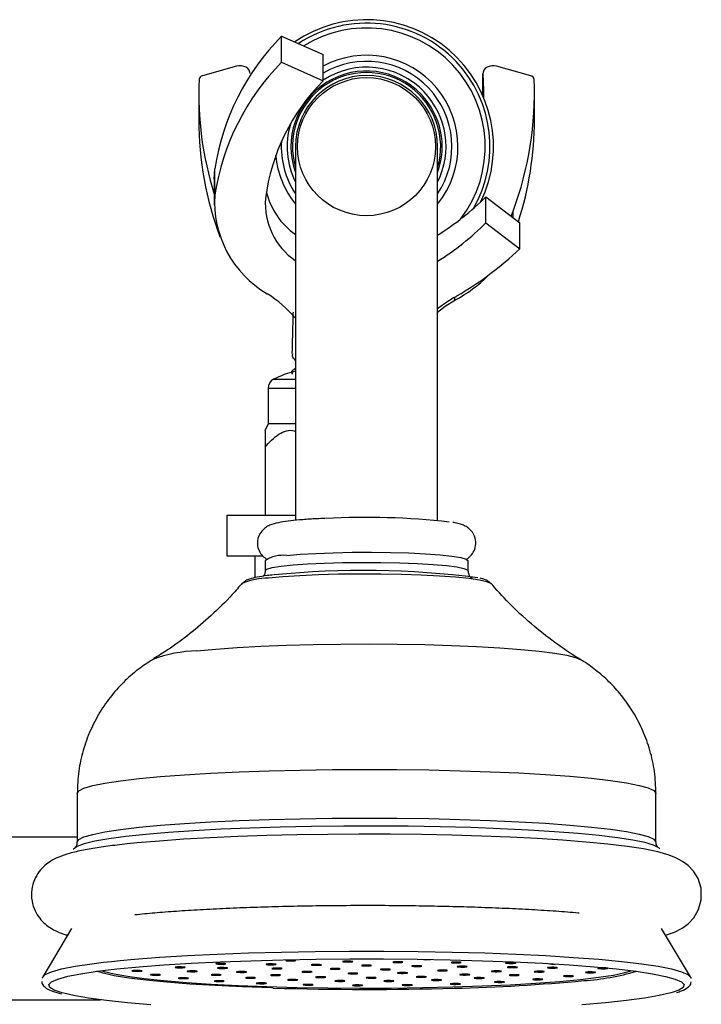
# Model space of a CAD drawing. Units: millimetres. Extents: x 3 to 4496, y 5 to 4495.
# Drawn here: x 3336 to 3403, y 2070 to 2167 of the extents above; entities that cross this region are included whole.
import ezdxf

# ---------------------------------------------------------------- set-up
doc = ezdxf.new("R2010")
doc.units = ezdxf.units.MM

msp = doc.modelspace()

# ---------------------------------------------------------------- linework, layer by layer
at = {"color": 7, "linetype": 'Continuous', "lineweight": 25}
for p, q in [((3361.496, 2162.631), (3361.496, 2165.203)), ((3361.496, 2165.203), (3365.593, 2163.391)), ((3365.593, 2160.82), (3365.593, 2163.391)), ((3357.051, 2162.242), (3353.687, 2161.304)), ((3361.496, 2162.631), (3365.593, 2160.82)), ((3386.03, 2161.304), (3382.666, 2162.242)), ((3381.324, 2161.522), (3381.324, 2159.305)), ((3353.327, 2159.536), (3353.327, 2156.965)), ((3386.39, 2156.965), (3386.39, 2159.536)), ((3362.859, 2154.326), (3362.859, 2128.257)), ((3376.859, 2128.257), (3376.859, 2154.326)), ((3354.859, 2151.134), (3354.916, 2152.136)), ((3354.916, 2149.565), (3354.916, 2152.136)), ((3354.859, 2151.134), (3354.859, 2148.563)), ((3381.613, 2146.817), (3381.613, 2149.388)), ((3381.613, 2149.388), (3384.94, 2146.839)), ((3384.086, 2147.494), (3384.285, 2147.987)), ((3381.613, 2146.817), (3384.94, 2144.268)), ((3384.94, 2144.268), (3384.94, 2146.839)), ((3360.159, 2130.526), (3360.159, 2127.026)), ((3362.859, 2128.257), (3362.859, 2117.526)), ((3376.859, 2117.516), (3376.859, 2128.257)), ((3360.159, 2127.026), (3359.843, 2126.35)), ((3362.859, 2127.026), (3360.159, 2127.026)), ((3359.859, 2124.724), (3359.859, 2118.026)), ((3356.109, 2118.026), (3356.109, 2114.026)), ((3356.109, 2118.026), (3362.859, 2118.026)), ((3356.109, 2114.026), (3359.574, 2114.026)), ((3358.859, 2114.026), (3358.859, 2111.875)), ((3359.859, 2113.558), (3359.859, 2112.561)), ((3379.859, 2112.561), (3379.859, 2113.558)), ((3357.617, 2111.313), (3357.595, 2111.291)), ((3341.359, 2090.638), (3341.359, 2085.84)), ((3398.359, 2085.84), (3398.359, 2090.638)), ((3341.359, 2086.326), (3320.359, 2086.326)), ((3340.813, 2077.33), (3337.969, 2072.59)), ((3401.748, 2072.59), (3398.905, 2077.33)), ((3376.122, 2074.292), (3376.168, 2074.298)), ((3329.789, 2070.326), (3343.649, 2070.326))]:
    msp.add_line(p, q, dxfattribs=at)
at = {"color": 8, "linetype": 'Continuous', "lineweight": 25}
for p, q in [((3381.325, 2159.302), (3381.325, 2161.483)), ((3384.285, 2147.341), (3384.285, 2147.987)), ((3378.557, 2139.202), (3378.557, 2139.514)), ((3362.859, 2131.414), (3360.699, 2131.414)), ((3362.859, 2130.526), (3360.159, 2130.526))]:
    msp.add_line(p, q, dxfattribs=at)
at = {"color": 7, "linetype": 'Continuous', "lineweight": 25, "flags": 128}
for points in [[(3358.393, 2161.522), (3358.374, 2161.671), (3358.297, 2161.849), (3358.166, 2162.008), (3357.987, 2162.138), (3357.773, 2162.23), (3357.536, 2162.28), (3357.291, 2162.284), (3357.051, 2162.242)], [(3382.666, 2162.242), (3382.427, 2162.284), (3382.181, 2162.28), (3381.944, 2162.23), (3381.73, 2162.138), (3381.552, 2162.008), (3381.42, 2161.849), (3381.343, 2161.671), (3381.325, 2161.483)], [(3381.325, 2161.483), (3381.387, 2159.911), (3381.387, 2159.157)], [(3378.476, 2139.469), (3377.553, 2138.887), (3376.859, 2138.343)], [(3376.859, 2138.03), (3377.611, 2138.616), (3378.557, 2139.202)], [(3361.996, 2114.072), (3363.307, 2114.186), (3364.856, 2114.278), (3366.585, 2114.344), (3368.432, 2114.381), (3370.331, 2114.389), (3372.213, 2114.366), (3374.01, 2114.315), (3375.656, 2114.236), (3377.093, 2114.132), (3378.269, 2114.008), (3379.141, 2113.867), (3379.677, 2113.716), (3379.859, 2113.558), (3379.859, 2113.558)], [(3382.123, 2111.291), (3382.095, 2111.318), (3382.095, 2111.318)], [(3398.724, 2085.182), (3398.626, 2085.276), (3398.116, 2085.538), (3397.263, 2085.793), (3396.078, 2086.04), (3394.574, 2086.273), (3392.77, 2086.492), (3390.688, 2086.693), (3388.353, 2086.873), (3385.794, 2087.031), (3383.041, 2087.165), (3380.128, 2087.272), (3377.091, 2087.353), (3373.965, 2087.405), (3370.79, 2087.428), (3367.604, 2087.422), (3364.445, 2087.387), (3361.352, 2087.323), (3358.362, 2087.231), (3355.511, 2087.112), (3352.835, 2086.968), (3350.365, 2086.801), (3348.132, 2086.612), (3346.163, 2086.403), (3344.481, 2086.178), (3343.107, 2085.939), (3342.059, 2085.688), (3341.347, 2085.43), (3340.982, 2085.166), (3340.967, 2085.145)], [(3399.297, 2076.675), (3400.174, 2076.978), (3400.945, 2077.374), (3401.527, 2077.803), (3402.091, 2078.405), (3402.557, 2079.208), (3402.825, 2080.171), (3402.804, 2081.305), (3402.505, 2082.254), (3402.051, 2082.991), (3401.527, 2083.542), (3400.978, 2083.95), (3400.389, 2084.271), (3399.671, 2084.559), (3398.558, 2084.877), (3397.122, 2085.17), (3395.537, 2085.415), (3393.603, 2085.65), (3391.477, 2085.856), (3389.156, 2086.037), (3386.652, 2086.196), (3383.985, 2086.33), (3381.178, 2086.441), (3378.258, 2086.526), (3375.254, 2086.585), (3372.195, 2086.619), (3369.113, 2086.626), (3366.039, 2086.606), (3363.005, 2086.56), (3360.041, 2086.488), (3357.178, 2086.391), (3354.444, 2086.269), (3351.864, 2086.124), (3349.465, 2085.956), (3347.265, 2085.767), (3346.295, 2085.669), (3346.295, 2085.669)], [(3345.595, 2074.184), (3346.993, 2074.311), (3349.491, 2074.503), (3352.22, 2074.671), (3355.149, 2074.815), (3358.245, 2074.931), (3361.472, 2075.02), (3364.794, 2075.08), (3368.174, 2075.11), (3371.572, 2075.109), (3374.952, 2075.079), (3378.273, 2075.019), (3381.499, 2074.93), (3384.594, 2074.814), (3387.521, 2074.67), (3390.248, 2074.501), (3392.745, 2074.309), (3394.982, 2074.096), (3396.934, 2073.865), (3398.579, 2073.618), (3399.899, 2073.357), (3400.879, 2073.086), (3401.507, 2072.808), (3401.777, 2072.527), (3401.784, 2072.415)], [(3337.93, 2072.438), (3337.941, 2072.529), (3338.214, 2072.811), (3338.845, 2073.089), (3339.828, 2073.359), (3341.151, 2073.62), (3342.799, 2073.867), (3343.952, 2074.01)], [(3345.254, 2073.357), (3347.449, 2073.565), (3349.897, 2073.753), (3352.572, 2073.918), (3355.442, 2074.059), (3358.476, 2074.173), (3361.639, 2074.26), (3364.895, 2074.319), (3368.207, 2074.348), (3371.538, 2074.348), (3374.85, 2074.318), (3378.105, 2074.259), (3381.267, 2074.172), (3384.3, 2074.058), (3387.169, 2073.917), (3389.842, 2073.752), (3392.288, 2073.563), (3394.481, 2073.355), (3396.394, 2073.128), (3398.007, 2072.886), (3399.301, 2072.63), (3400.261, 2072.365), (3400.876, 2072.093), (3401.14, 2071.818)], [(3355.899, 2073.842), (3355.987, 2073.857), (3356.002, 2073.873), (3355.941, 2073.888), (3355.814, 2073.9), (3355.64, 2073.908), (3355.446, 2073.909), (3355.26, 2073.904), (3355.112, 2073.893), (3355.024, 2073.879), (3355.009, 2073.863), (3355.07, 2073.847), (3355.197, 2073.835), (3355.37, 2073.828), (3355.565, 2073.826), (3355.75, 2073.831), (3355.899, 2073.842)], [(3360.848, 2073.783), (3360.936, 2073.797), (3360.951, 2073.814), (3360.891, 2073.829), (3360.764, 2073.841), (3360.59, 2073.849), (3360.395, 2073.85), (3360.21, 2073.845), (3360.062, 2073.834), (3359.973, 2073.82), (3359.958, 2073.804), (3360.019, 2073.788), (3360.146, 2073.776), (3360.32, 2073.769), (3360.514, 2073.767), (3360.7, 2073.772), (3360.848, 2073.783)], [(3362.782, 2074.159), (3362.87, 2074.174), (3362.885, 2074.19), (3362.825, 2074.205), (3362.698, 2074.218), (3362.524, 2074.225), (3362.329, 2074.226), (3362.144, 2074.221), (3361.996, 2074.211), (3361.908, 2074.196), (3361.893, 2074.18), (3361.953, 2074.164), (3362.08, 2074.152), (3362.254, 2074.145), (3362.449, 2074.144), (3362.634, 2074.149), (3362.782, 2074.159)], [(3365.302, 2073.73), (3365.391, 2073.744), (3365.406, 2073.761), (3365.345, 2073.776), (3365.218, 2073.788), (3365.044, 2073.796), (3364.85, 2073.797), (3364.664, 2073.792), (3364.516, 2073.781), (3364.428, 2073.767), (3364.413, 2073.751), (3364.473, 2073.735), (3364.6, 2073.723), (3364.774, 2073.716), (3364.969, 2073.714), (3365.154, 2073.719), (3365.302, 2073.73)], [(3368.392, 2074.057), (3368.48, 2074.071), (3368.495, 2074.088), (3368.435, 2074.103), (3368.308, 2074.115), (3368.134, 2074.123), (3367.939, 2074.124), (3367.754, 2074.119), (3367.605, 2074.108), (3367.517, 2074.094), (3367.502, 2074.078), (3367.563, 2074.062), (3367.69, 2074.05), (3367.864, 2074.043), (3368.058, 2074.041), (3368.244, 2074.046), (3368.392, 2074.057)], [(3373.341, 2073.998), (3373.429, 2074.012), (3373.444, 2074.029), (3373.384, 2074.044), (3373.257, 2074.056), (3373.083, 2074.064), (3372.888, 2074.065), (3372.703, 2074.06), (3372.555, 2074.049), (3372.467, 2074.035), (3372.452, 2074.019), (3372.512, 2074.003), (3372.639, 2073.991), (3372.813, 2073.984), (3373.008, 2073.982), (3373.193, 2073.987), (3373.341, 2073.998)], [(3379.07, 2073.965), (3379.158, 2073.979), (3379.173, 2073.995), (3379.113, 2074.011), (3378.986, 2074.023), (3378.812, 2074.031), (3378.617, 2074.032), (3378.432, 2074.027), (3378.284, 2074.016), (3378.195, 2074.002), (3378.18, 2073.986), (3378.241, 2073.97), (3378.368, 2073.958), (3378.542, 2073.95), (3378.736, 2073.949), (3378.922, 2073.954), (3379.07, 2073.965)], [(3384.443, 2073.918), (3384.532, 2073.933), (3384.547, 2073.949), (3384.486, 2073.964), (3384.359, 2073.977), (3384.185, 2073.984), (3383.991, 2073.985), (3383.805, 2073.98), (3383.657, 2073.97), (3383.569, 2073.955), (3383.554, 2073.939), (3383.614, 2073.924), (3383.741, 2073.911), (3383.915, 2073.904), (3384.11, 2073.903), (3384.295, 2073.908), (3384.443, 2073.918)], [(3338.578, 2071.82), (3338.845, 2072.095), (3339.463, 2072.367), (3340.426, 2072.632), (3341.723, 2072.888), (3343.338, 2073.13), (3345.254, 2073.357)], [(3343.784, 2073.188), (3344.009, 2073.113), (3344.998, 2072.868), (3346.322, 2072.633), (3347.965, 2072.413), (3349.904, 2072.21), (3352.113, 2072.028), (3354.562, 2071.868), (3357.218, 2071.732), (3360.045, 2071.623), (3363.004, 2071.543), (3366.056, 2071.491), (3369.16, 2071.469), (3372.273, 2071.478), (3375.353, 2071.516), (3378.359, 2071.584), (3381.25, 2071.68), (3383.987, 2071.804), (3386.533, 2071.953), (3388.854, 2072.126), (3390.917, 2072.32), (3392.696, 2072.533), (3394.166, 2072.761), (3395.307, 2073.002), (3395.933, 2073.188)], [(3347.644, 2073.137), (3347.732, 2073.152), (3347.747, 2073.168), (3347.687, 2073.183), (3347.56, 2073.196), (3347.386, 2073.203), (3347.191, 2073.204), (3347.006, 2073.199), (3346.858, 2073.189), (3346.769, 2073.174), (3346.754, 2073.158), (3346.815, 2073.143), (3346.942, 2073.13), (3347.116, 2073.123), (3347.31, 2073.122), (3347.496, 2073.127), (3347.644, 2073.137)], [(3349.471, 2072.758), (3349.56, 2072.772), (3349.575, 2072.789), (3349.514, 2072.804), (3349.387, 2072.816), (3349.213, 2072.824), (3349.019, 2072.825), (3348.833, 2072.82), (3348.685, 2072.809), (3348.597, 2072.795), (3348.582, 2072.779), (3348.642, 2072.763), (3348.769, 2072.751), (3348.943, 2072.744), (3349.138, 2072.742), (3349.323, 2072.747), (3349.471, 2072.758)], [(3351.883, 2073.488), (3351.972, 2073.502), (3351.987, 2073.518), (3351.926, 2073.534), (3351.799, 2073.546), (3351.625, 2073.553), (3351.431, 2073.555), (3351.245, 2073.55), (3351.097, 2073.539), (3351.009, 2073.524), (3350.994, 2073.508), (3351.054, 2073.493), (3351.181, 2073.481), (3351.355, 2073.473), (3351.55, 2073.472), (3351.735, 2073.477), (3351.883, 2073.488)], [(3353.079, 2073.098), (3353.168, 2073.113), (3353.183, 2073.129), (3353.122, 2073.144), (3352.995, 2073.157), (3352.821, 2073.164), (3352.627, 2073.165), (3352.441, 2073.16), (3352.293, 2073.15), (3352.205, 2073.135), (3352.19, 2073.119), (3352.25, 2073.104), (3352.377, 2073.091), (3352.551, 2073.084), (3352.746, 2073.083), (3352.931, 2073.088), (3353.079, 2073.098)], [(3355.446, 2072.748), (3355.534, 2072.763), (3355.549, 2072.779), (3355.488, 2072.794), (3355.361, 2072.806), (3355.187, 2072.814), (3354.993, 2072.815), (3354.807, 2072.81), (3354.659, 2072.799), (3354.571, 2072.785), (3354.556, 2072.769), (3354.617, 2072.753), (3354.744, 2072.741), (3354.918, 2072.734), (3355.112, 2072.732), (3355.297, 2072.738), (3355.446, 2072.748)], [(3356.06, 2073.423), (3356.148, 2073.438), (3356.163, 2073.454), (3356.103, 2073.469), (3355.976, 2073.482), (3355.802, 2073.489), (3355.607, 2073.49), (3355.422, 2073.485), (3355.274, 2073.475), (3355.186, 2073.46), (3355.171, 2073.444), (3355.231, 2073.429), (3355.358, 2073.416), (3355.532, 2073.409), (3355.727, 2073.408), (3355.912, 2073.413), (3356.06, 2073.423)], [(3357.933, 2073.034), (3358.022, 2073.049), (3358.037, 2073.065), (3357.976, 2073.081), (3357.849, 2073.093), (3357.675, 2073.1), (3357.481, 2073.101), (3357.295, 2073.096), (3357.147, 2073.086), (3357.059, 2073.071), (3357.044, 2073.055), (3357.104, 2073.04), (3357.231, 2073.027), (3357.405, 2073.02), (3357.6, 2073.019), (3357.785, 2073.024), (3357.933, 2073.034)], [(3361.433, 2073.377), (3361.522, 2073.391), (3361.537, 2073.407), (3361.476, 2073.423), (3361.349, 2073.435), (3361.175, 2073.443), (3360.981, 2073.444), (3360.795, 2073.439), (3360.647, 2073.428), (3360.559, 2073.414), (3360.544, 2073.398), (3360.604, 2073.382), (3360.731, 2073.37), (3360.905, 2073.362), (3361.1, 2073.361), (3361.285, 2073.366), (3361.433, 2073.377)], [(3364.382, 2073.049), (3364.47, 2073.064), (3364.485, 2073.08), (3364.425, 2073.096), (3364.298, 2073.108), (3364.124, 2073.115), (3363.929, 2073.116), (3363.744, 2073.111), (3363.596, 2073.101), (3363.507, 2073.086), (3363.492, 2073.07), (3363.553, 2073.055), (3363.68, 2073.042), (3363.854, 2073.035), (3364.048, 2073.034), (3364.234, 2073.039), (3364.382, 2073.049)], [(3367.162, 2073.344), (3367.251, 2073.358), (3367.266, 2073.374), (3367.205, 2073.39), (3367.078, 2073.402), (3366.904, 2073.41), (3366.71, 2073.411), (3366.524, 2073.406), (3366.376, 2073.395), (3366.288, 2073.381), (3366.273, 2073.365), (3366.333, 2073.349), (3366.46, 2073.337), (3366.634, 2073.329), (3366.829, 2073.328), (3367.014, 2073.333), (3367.162, 2073.344)], [(3368.903, 2072.889), (3368.991, 2072.903), (3369.006, 2072.919), (3368.946, 2072.935), (3368.819, 2072.947), (3368.645, 2072.954), (3368.45, 2072.956), (3368.265, 2072.95), (3368.117, 2072.94), (3368.028, 2072.925), (3368.013, 2072.909), (3368.074, 2072.894), (3368.201, 2072.882), (3368.375, 2072.874), (3368.569, 2072.873), (3368.755, 2072.878), (3368.903, 2072.889)], [(3370.252, 2073.671), (3370.34, 2073.685), (3370.355, 2073.701), (3370.294, 2073.717), (3370.168, 2073.729), (3369.994, 2073.737), (3369.799, 2073.738), (3369.614, 2073.733), (3369.465, 2073.722), (3369.377, 2073.708), (3369.362, 2073.692), (3369.423, 2073.676), (3369.55, 2073.664), (3369.724, 2073.656), (3369.918, 2073.655), (3370.104, 2073.66), (3370.252, 2073.671)], [(3372.112, 2073.285), (3372.2, 2073.299), (3372.215, 2073.315), (3372.154, 2073.331), (3372.027, 2073.343), (3371.854, 2073.35), (3371.659, 2073.352), (3371.474, 2073.347), (3371.325, 2073.336), (3371.237, 2073.322), (3371.222, 2073.305), (3371.283, 2073.29), (3371.41, 2073.278), (3371.584, 2073.27), (3371.778, 2073.269), (3371.964, 2073.274), (3372.112, 2073.285)], [(3373.786, 2072.937), (3373.874, 2072.952), (3373.889, 2072.968), (3373.828, 2072.983), (3373.701, 2072.996), (3373.527, 2073.003), (3373.333, 2073.004), (3373.148, 2072.999), (3372.999, 2072.989), (3372.911, 2072.974), (3372.896, 2072.958), (3372.957, 2072.943), (3373.084, 2072.93), (3373.258, 2072.923), (3373.452, 2072.922), (3373.637, 2072.927), (3373.786, 2072.937)], [(3375.201, 2073.612), (3375.289, 2073.626), (3375.304, 2073.642), (3375.244, 2073.658), (3375.117, 2073.67), (3374.943, 2073.678), (3374.748, 2073.679), (3374.563, 2073.674), (3374.415, 2073.663), (3374.327, 2073.649), (3374.311, 2073.633), (3374.372, 2073.617), (3374.499, 2073.605), (3374.673, 2073.597), (3374.867, 2073.596), (3375.053, 2073.601), (3375.201, 2073.612)], [(3377.721, 2073.183), (3377.81, 2073.197), (3377.825, 2073.213), (3377.764, 2073.229), (3377.637, 2073.241), (3377.463, 2073.248), (3377.269, 2073.25), (3377.083, 2073.244), (3376.935, 2073.234), (3376.847, 2073.219), (3376.832, 2073.203), (3376.892, 2073.188), (3377.019, 2073.175), (3377.193, 2073.168), (3377.388, 2073.167), (3377.573, 2073.172), (3377.721, 2073.183)], [(3379.655, 2073.559), (3379.744, 2073.573), (3379.759, 2073.589), (3379.698, 2073.605), (3379.571, 2073.617), (3379.397, 2073.624), (3379.203, 2073.626), (3379.017, 2073.621), (3378.869, 2073.61), (3378.781, 2073.596), (3378.766, 2073.579), (3378.826, 2073.564), (3378.953, 2073.552), (3379.127, 2073.544), (3379.322, 2073.543), (3379.507, 2073.548), (3379.655, 2073.559)], [(3379.924, 2072.772), (3380.012, 2072.787), (3380.027, 2072.803), (3379.966, 2072.818), (3379.839, 2072.831), (3379.666, 2072.838), (3379.471, 2072.839), (3379.286, 2072.834), (3379.137, 2072.824), (3379.049, 2072.809), (3379.034, 2072.793), (3379.095, 2072.777), (3379.222, 2072.765), (3379.396, 2072.758), (3379.59, 2072.757), (3379.776, 2072.762), (3379.924, 2072.772)], [(3383.035, 2073.102), (3383.124, 2073.116), (3383.139, 2073.132), (3383.078, 2073.148), (3382.951, 2073.16), (3382.777, 2073.167), (3382.583, 2073.169), (3382.397, 2073.163), (3382.249, 2073.153), (3382.161, 2073.138), (3382.146, 2073.122), (3382.206, 2073.107), (3382.333, 2073.095), (3382.507, 2073.087), (3382.702, 2073.086), (3382.887, 2073.091), (3383.035, 2073.102)], [(3384.605, 2073.5), (3384.693, 2073.514), (3384.708, 2073.53), (3384.648, 2073.546), (3384.521, 2073.558), (3384.347, 2073.565), (3384.152, 2073.567), (3383.967, 2073.562), (3383.819, 2073.551), (3383.73, 2073.536), (3383.715, 2073.52), (3383.776, 2073.505), (3383.903, 2073.493), (3384.077, 2073.485), (3384.271, 2073.484), (3384.457, 2073.489), (3384.605, 2073.5)], [(3387.261, 2073.065), (3387.349, 2073.08), (3387.364, 2073.096), (3387.303, 2073.112), (3387.176, 2073.124), (3387.002, 2073.131), (3386.808, 2073.132), (3386.622, 2073.127), (3386.474, 2073.117), (3386.386, 2073.102), (3386.371, 2073.086), (3386.432, 2073.071), (3386.559, 2073.058), (3386.732, 2073.051), (3386.927, 2073.05), (3387.112, 2073.055), (3387.261, 2073.065)], [(3388.564, 2073.452), (3388.653, 2073.467), (3388.668, 2073.483), (3388.607, 2073.498), (3388.48, 2073.511), (3388.306, 2073.518), (3388.112, 2073.519), (3387.926, 2073.514), (3387.778, 2073.504), (3387.69, 2073.489), (3387.675, 2073.473), (3387.735, 2073.458), (3387.862, 2073.445), (3388.036, 2073.438), (3388.231, 2073.437), (3388.416, 2073.442), (3388.564, 2073.452)], [(3392.312, 2072.997), (3392.4, 2073.011), (3392.415, 2073.028), (3392.354, 2073.043), (3392.228, 2073.055), (3392.054, 2073.063), (3391.859, 2073.064), (3391.674, 2073.059), (3391.525, 2073.048), (3391.437, 2073.034), (3391.422, 2073.018), (3391.483, 2073.002), (3391.61, 2072.99), (3391.784, 2072.983), (3391.978, 2072.981), (3392.164, 2072.986), (3392.312, 2072.997)], [(3393.514, 2073.393), (3393.602, 2073.408), (3393.617, 2073.424), (3393.556, 2073.439), (3393.43, 2073.452), (3393.256, 2073.459), (3393.061, 2073.46), (3392.876, 2073.455), (3392.727, 2073.445), (3392.639, 2073.43), (3392.624, 2073.414), (3392.685, 2073.399), (3392.812, 2073.386), (3392.986, 2073.379), (3393.18, 2073.378), (3393.366, 2073.383), (3393.514, 2073.393)], [(3352.207, 2072.418), (3352.295, 2072.433), (3352.31, 2072.449), (3352.25, 2072.465), (3352.123, 2072.477), (3351.949, 2072.484), (3351.754, 2072.485), (3351.569, 2072.48), (3351.421, 2072.47), (3351.333, 2072.455), (3351.318, 2072.439), (3351.378, 2072.424), (3351.505, 2072.411), (3351.679, 2072.404), (3351.874, 2072.403), (3352.059, 2072.408), (3352.207, 2072.418)], [(3355.731, 2072.134), (3355.82, 2072.148), (3355.835, 2072.164), (3355.774, 2072.18), (3355.647, 2072.192), (3355.473, 2072.199), (3355.279, 2072.201), (3355.093, 2072.196), (3354.945, 2072.185), (3354.857, 2072.171), (3354.842, 2072.154), (3354.902, 2072.139), (3355.029, 2072.127), (3355.203, 2072.119), (3355.398, 2072.118), (3355.583, 2072.123), (3355.731, 2072.134)], [(3358.821, 2072.461), (3358.909, 2072.475), (3358.924, 2072.491), (3358.864, 2072.507), (3358.737, 2072.519), (3358.563, 2072.526), (3358.368, 2072.528), (3358.183, 2072.523), (3358.035, 2072.512), (3357.946, 2072.498), (3357.931, 2072.481), (3357.992, 2072.466), (3358.119, 2072.454), (3358.293, 2072.446), (3358.487, 2072.445), (3358.673, 2072.45), (3358.821, 2072.461)], [(3359.89, 2071.916), (3359.979, 2071.931), (3359.994, 2071.947), (3359.933, 2071.962), (3359.806, 2071.975), (3359.632, 2071.982), (3359.438, 2071.983), (3359.252, 2071.978), (3359.104, 2071.968), (3359.016, 2071.953), (3359.001, 2071.937), (3359.061, 2071.921), (3359.188, 2071.909), (3359.362, 2071.902), (3359.557, 2071.901), (3359.742, 2071.906), (3359.89, 2071.916)], [(3361.292, 2072.722), (3361.381, 2072.737), (3361.396, 2072.753), (3361.335, 2072.768), (3361.208, 2072.781), (3361.034, 2072.788), (3360.84, 2072.789), (3360.654, 2072.784), (3360.506, 2072.774), (3360.418, 2072.759), (3360.403, 2072.743), (3360.463, 2072.728), (3360.59, 2072.715), (3360.764, 2072.708), (3360.959, 2072.707), (3361.144, 2072.712), (3361.292, 2072.722)], [(3362.975, 2072.256), (3363.063, 2072.27), (3363.078, 2072.287), (3363.018, 2072.302), (3362.891, 2072.314), (3362.717, 2072.322), (3362.523, 2072.323), (3362.337, 2072.318), (3362.189, 2072.307), (3362.101, 2072.293), (3362.086, 2072.277), (3362.146, 2072.261), (3362.273, 2072.249), (3362.447, 2072.242), (3362.642, 2072.24), (3362.827, 2072.245), (3362.975, 2072.256)], [(3364.502, 2071.775), (3364.591, 2071.79), (3364.606, 2071.806), (3364.545, 2071.821), (3364.418, 2071.834), (3364.244, 2071.841), (3364.05, 2071.842), (3363.864, 2071.837), (3363.716, 2071.827), (3363.628, 2071.812), (3363.613, 2071.796), (3363.673, 2071.781), (3363.8, 2071.768), (3363.974, 2071.761), (3364.169, 2071.76), (3364.354, 2071.765), (3364.502, 2071.775)], [(3365.732, 2072.525), (3365.82, 2072.539), (3365.835, 2072.555), (3365.775, 2072.571), (3365.648, 2072.583), (3365.474, 2072.59), (3365.279, 2072.592), (3365.094, 2072.587), (3364.946, 2072.576), (3364.858, 2072.562), (3364.843, 2072.545), (3364.903, 2072.53), (3365.03, 2072.518), (3365.204, 2072.51), (3365.398, 2072.509), (3365.584, 2072.514), (3365.732, 2072.525)], [(3367.625, 2072.147), (3367.714, 2072.162), (3367.729, 2072.178), (3367.668, 2072.193), (3367.541, 2072.206), (3367.367, 2072.213), (3367.173, 2072.214), (3366.987, 2072.209), (3366.839, 2072.199), (3366.751, 2072.184), (3366.736, 2072.168), (3366.796, 2072.153), (3366.923, 2072.14), (3367.097, 2072.133), (3367.292, 2072.132), (3367.477, 2072.137), (3367.625, 2072.147)], [(3370.717, 2072.465), (3370.805, 2072.48), (3370.82, 2072.496), (3370.76, 2072.511), (3370.633, 2072.524), (3370.459, 2072.531), (3370.264, 2072.532), (3370.079, 2072.527), (3369.931, 2072.517), (3369.842, 2072.502), (3369.827, 2072.486), (3369.888, 2072.471), (3370.015, 2072.458), (3370.189, 2072.451), (3370.383, 2072.45), (3370.569, 2072.455), (3370.717, 2072.465)], [(3372.454, 2072.143), (3372.543, 2072.157), (3372.558, 2072.173), (3372.497, 2072.189), (3372.37, 2072.201), (3372.196, 2072.209), (3372.002, 2072.21), (3371.816, 2072.205), (3371.668, 2072.194), (3371.58, 2072.18), (3371.565, 2072.164), (3371.625, 2072.148), (3371.752, 2072.136), (3371.926, 2072.128), (3372.121, 2072.127), (3372.306, 2072.132), (3372.454, 2072.143)], [(3375.646, 2072.551), (3375.734, 2072.566), (3375.749, 2072.582), (3375.688, 2072.597), (3375.561, 2072.61), (3375.387, 2072.617), (3375.193, 2072.618), (3375.007, 2072.613), (3374.859, 2072.603), (3374.771, 2072.588), (3374.756, 2072.572), (3374.817, 2072.556), (3374.943, 2072.544), (3375.117, 2072.537), (3375.312, 2072.536), (3375.497, 2072.541), (3375.646, 2072.551)], [(3377.134, 2072.242), (3377.222, 2072.257), (3377.237, 2072.273), (3377.176, 2072.288), (3377.049, 2072.301), (3376.875, 2072.308), (3376.681, 2072.309), (3376.495, 2072.304), (3376.347, 2072.294), (3376.259, 2072.279), (3376.244, 2072.263), (3376.305, 2072.248), (3376.431, 2072.235), (3376.605, 2072.228), (3376.8, 2072.227), (3376.985, 2072.232), (3377.134, 2072.242)], [(3378.993, 2071.856), (3379.082, 2071.871), (3379.097, 2071.887), (3379.036, 2071.902), (3378.909, 2071.915), (3378.735, 2071.922), (3378.541, 2071.923), (3378.355, 2071.918), (3378.207, 2071.908), (3378.119, 2071.893), (3378.104, 2071.877), (3378.164, 2071.861), (3378.291, 2071.849), (3378.465, 2071.842), (3378.66, 2071.841), (3378.845, 2071.846), (3378.993, 2071.856)], [(3381.344, 2072.439), (3381.432, 2072.454), (3381.447, 2072.47), (3381.386, 2072.485), (3381.259, 2072.498), (3381.085, 2072.505), (3380.891, 2072.506), (3380.705, 2072.501), (3380.557, 2072.491), (3380.469, 2072.476), (3380.454, 2072.46), (3380.515, 2072.444), (3380.642, 2072.432), (3380.815, 2072.425), (3381.01, 2072.424), (3381.195, 2072.429), (3381.344, 2072.439)], [(3383.338, 2072.047), (3383.426, 2072.061), (3383.441, 2072.078), (3383.38, 2072.093), (3383.254, 2072.105), (3383.08, 2072.113), (3382.885, 2072.114), (3382.7, 2072.109), (3382.551, 2072.098), (3382.463, 2072.084), (3382.448, 2072.068), (3382.509, 2072.052), (3382.636, 2072.04), (3382.81, 2072.033), (3383.004, 2072.031), (3383.19, 2072.036), (3383.338, 2072.047)], [(3384.798, 2072.72), (3384.886, 2072.734), (3384.901, 2072.751), (3384.84, 2072.766), (3384.714, 2072.778), (3384.54, 2072.786), (3384.345, 2072.787), (3384.16, 2072.782), (3384.011, 2072.771), (3383.923, 2072.757), (3383.908, 2072.741), (3383.969, 2072.725), (3384.096, 2072.713), (3384.27, 2072.706), (3384.464, 2072.704), (3384.65, 2072.709), (3384.798, 2072.72)], [(3387.11, 2072.309), (3387.198, 2072.323), (3387.213, 2072.339), (3387.153, 2072.355), (3387.026, 2072.367), (3386.852, 2072.375), (3386.657, 2072.376), (3386.472, 2072.371), (3386.324, 2072.36), (3386.236, 2072.346), (3386.221, 2072.33), (3386.281, 2072.314), (3386.408, 2072.302), (3386.582, 2072.294), (3386.776, 2072.293), (3386.962, 2072.298), (3387.11, 2072.309)], [(3390.146, 2072.63), (3390.234, 2072.645), (3390.249, 2072.661), (3390.188, 2072.676), (3390.061, 2072.689), (3389.887, 2072.696), (3389.693, 2072.697), (3389.508, 2072.692), (3389.359, 2072.682), (3389.271, 2072.667), (3389.256, 2072.651), (3389.317, 2072.635), (3389.444, 2072.623), (3389.618, 2072.616), (3389.812, 2072.615), (3389.997, 2072.62), (3390.146, 2072.63)], [(3348.622, 2069.836), (3346.299, 2070.035), (3344.243, 2070.253), (3342.478, 2070.488), (3341.023, 2070.737), (3340.171, 2070.925)], [(3369.365, 2071.717), (3369.454, 2071.732), (3369.469, 2071.748), (3369.408, 2071.763), (3369.281, 2071.776), (3369.107, 2071.783), (3368.913, 2071.784), (3368.727, 2071.779), (3368.579, 2071.769), (3368.491, 2071.754), (3368.476, 2071.738), (3368.536, 2071.723), (3368.663, 2071.71), (3368.837, 2071.703), (3369.032, 2071.702), (3369.217, 2071.707), (3369.365, 2071.717)], [(3374.267, 2071.745), (3374.355, 2071.759), (3374.37, 2071.775), (3374.31, 2071.791), (3374.183, 2071.803), (3374.009, 2071.81), (3373.814, 2071.812), (3373.629, 2071.807), (3373.481, 2071.796), (3373.393, 2071.782), (3373.378, 2071.765), (3373.438, 2071.75), (3373.565, 2071.738), (3373.739, 2071.73), (3373.934, 2071.729), (3374.119, 2071.734), (3374.267, 2071.745)], [(3400.038, 2071.06), (3399.815, 2070.996), (3398.683, 2070.735), (3397.225, 2070.486), (3395.457, 2070.251), (3393.399, 2070.033), (3391.074, 2069.835)]]:
    msp.add_lwpolyline(points, dxfattribs=at)
at = {"color": 8, "linetype": 'Continuous', "lineweight": 25, "flags": 128}
for points in [[(3359.859, 2112.562), (3360.039, 2112.718), (3360.574, 2112.87), (3361.444, 2113.011), (3362.619, 2113.135), (3364.055, 2113.239), (3365.701, 2113.318), (3367.498, 2113.37), (3369.379, 2113.392), (3371.278, 2113.385), (3373.126, 2113.348), (3374.856, 2113.282), (3376.405, 2113.19), (3377.717, 2113.076), (3378.745, 2112.943), (3379.453, 2112.796), (3379.813, 2112.641), (3379.859, 2112.561)], [(3382.095, 2111.318), (3381.716, 2111.489), (3380.995, 2111.651), (3379.954, 2111.802), (3378.622, 2111.935), (3377.039, 2112.048), (3375.249, 2112.137), (3373.303, 2112.2), (3371.259, 2112.234), (3369.174, 2112.239), (3367.109, 2112.215), (3365.124, 2112.162), (3363.274, 2112.082), (3361.614, 2111.977), (3360.191, 2111.85)], [(3353.15, 2104.685), (3355.007, 2104.857), (3357.118, 2105.007), (3359.447, 2105.134), (3361.954, 2105.233), (3364.596, 2105.305), (3367.328, 2105.348), (3370.104, 2105.36), (3372.875, 2105.342), (3375.595, 2105.295), (3378.217, 2105.218), (3380.695, 2105.113), (3382.989, 2104.982), (3385.057, 2104.828), (3386.866, 2104.652), (3388.383, 2104.459), (3389.584, 2104.25), (3390.447, 2104.03), (3390.909, 2103.834)], [(3347.45, 2092.103), (3349.562, 2092.302), (3351.93, 2092.481), (3354.523, 2092.636), (3357.31, 2092.766), (3360.253, 2092.87), (3363.318, 2092.945), (3366.465, 2092.992), (3369.655, 2093.008), (3372.847, 2092.995), (3376.002, 2092.953), (3379.079, 2092.881), (3382.04, 2092.781), (3384.849, 2092.654), (3387.468, 2092.502), (3389.866, 2092.326), (3392.013, 2092.129), (3393.881, 2091.913), (3395.447, 2091.682), (3396.691, 2091.437), (3397.598, 2091.182), (3398.156, 2090.92), (3398.358, 2090.655), (3398.359, 2090.638)], [(3341.359, 2090.638), (3341.516, 2090.886), (3342.028, 2091.149), (3342.891, 2091.405), (3344.093, 2091.651), (3345.619, 2091.885), (3347.45, 2092.103)], [(3347.45, 2087.305), (3349.562, 2087.505), (3351.93, 2087.683), (3354.523, 2087.839), (3357.31, 2087.969), (3360.253, 2088.073), (3363.318, 2088.148), (3366.465, 2088.194), (3369.655, 2088.211), (3372.847, 2088.198), (3376.002, 2088.156), (3379.079, 2088.084), (3382.04, 2087.984), (3384.849, 2087.857), (3387.468, 2087.705), (3389.866, 2087.529), (3392.013, 2087.332), (3393.881, 2087.116), (3395.447, 2086.884), (3396.691, 2086.639), (3397.598, 2086.385), (3398.156, 2086.123), (3398.358, 2085.857), (3398.358, 2085.846)], [(3341.359, 2085.837), (3341.516, 2086.089), (3342.028, 2086.351), (3342.891, 2086.607), (3344.093, 2086.854), (3345.619, 2087.087), (3347.45, 2087.305)], [(3343.952, 2074.01), (3344.753, 2074.098), (3345.595, 2074.184)], [(3360.675, 2071.477), (3360.484, 2071.483), (3357.635, 2071.586), (3354.945, 2071.715), (3352.45, 2071.869), (3350.181, 2072.045), (3348.169, 2072.242), (3346.44, 2072.456), (3345.016, 2072.686), (3343.916, 2072.927), (3343.289, 2073.124)], [(3340.171, 2070.925), (3339.894, 2070.998), (3339.105, 2071.267), (3338.664, 2071.542), (3338.577, 2071.819), (3338.578, 2071.82)], [(3401.14, 2071.818), (3401.141, 2071.816), (3401.05, 2071.539), (3400.607, 2071.265), (3400.038, 2071.06)]]:
    msp.add_lwpolyline(points, dxfattribs=at)
at = {"color": 7, "linetype": 'Continuous'}
msp.add_circle((3369.859, 2154.326), 6.8, dxfattribs=at)
at = {"color": 7, "linetype": 'Continuous', "lineweight": 25}
for centre, radius, start, end in [((3369.859, 2154.326), 12.5, 334.34769, 124.46203), ((3378.246, 2148.577), 23.6, 135.21387, 171.32699), ((3378.246, 2146.006), 23.6, 135.21387, 171.32699), ((3353.764, 2160.902), 0.409, 100.7897, 172.31489), ((3369.859, 2154.326), 7.3, 343.51703, 196.48297), ((3369.859, 2154.326), 7, 0, 180), ((3385.953, 2160.902), 0.409, 7.68511, 79.2103), ((3386.152, 2159.563), 32.823, 177.56551, 197.56094), ((3379.864, 2146.611), 20.138, 135.12632, 172.52512), ((3353.427, 2159.571), 32.96, 339.42343, 2.40948), ((3386.358, 2157.018), 33.031, 180.09294, 200.56508), ((3353.492, 2157.007), 32.898, 342.17697, 359.92607), ((3365.291, 2148.849), 10.4, 176.05473, 239.95551), ((3367.086, 2151.616), 7.301, 193.5248, 234.61923), ((3362.245, 2168.892), 27.487, 302.11687, 314.79869), ((3366.767, 2148.762), 6.886, 176.09497, 235.41961), ((3362.245, 2166.321), 27.487, 302.11687, 314.79869), ((3362.457, 2167.79), 32.538, 300.03495, 313.70559), ((3371.974, 2151.454), 13.909, 298.24821, 315.3014), ((3352.974, 2128.899), 13.054, 40.77926, 56.99688), ((3371.146, 2152.652), 15.085, 299.07643, 300.24524), ((3364.859, 2123.371), 9.056, 102.75949, 117.34261), ((3361.159, 2130.526), 1, 117.34261, 180), ((3369.804, 2044.269), 73.553, 83.59964, 93.09788), ((3361.646, 2110.826), 3.264, 83.84671, 123.19847), ((3369.533, 2025.147), 87.449, 82.5861, 95.75123), ((3375.749, 2077.401), 3.132, 260.5072, 276.83896), ((3388.193, 2075.913), 2.086, 257.07961, 276.98264), ((3369.864, 2386.464), 315.121, 268.32898, 271.56859)]:
    msp.add_arc(centre, radius, start, end, dxfattribs=at)
at = {"color": 8, "linetype": 'Continuous', "lineweight": 25}
for centre, radius, start, end in [((3369.859, 2154.326), 12.16, 43.52528, 123.46752), ((3369.859, 2154.326), 11.684, 43.52528, 121.95893), ((3369.859, 2154.326), 8.999, 321.06162, 118.29618), ((3369.859, 2154.326), 8.402, 326.42299, 120.51367), ((3369.859, 2154.326), 7.823, 43.52528, 123.04843), ((3369.859, 2154.326), 11.684, 322.33981, 43.52528), ((3369.859, 2154.326), 12.16, 329.96343, 43.52528), ((3369.859, 2154.326), 7.447, 43.52528, 199.94209), ((3369.859, 2154.326), 7.447, 340.05791, 43.52528), ((3369.859, 2154.326), 7.823, 333.48868, 43.52528), ((3369.859, 2154.326), 7.823, 163.56884, 206.51132), ((3369.859, 2154.326), 8.402, 176.56123, 213.57701), ((3369.859, 2154.326), 8.999, 185.60571, 218.93838), ((3360.147, 2105.615), 6.235, 89.59648, 113.94133), ((3353.563, 2091.051), 13.64, 91.73573, 110.38234), ((3389.529, 2097.08), 24.93, 273.94222, 286.06536), ((3374.37, 2250.901), 179.487, 271.31539, 275.3943)]:
    msp.add_arc(centre, radius, start, end, dxfattribs=at)
at = {"color": 7, "linetype": 'Continuous', "lineweight": 25}
for points, knots in [([(3362.616, 2138.039), (3362.61, 2137.807), (3362.578, 2136.595), (3362.541, 2135.136), (3362.511, 2133.956)], [0, 0, 0, 0, 0.191088, 1, 1, 1, 1]), ([(3362.859, 2133.283), (3362.716, 2133.424), (3362.471, 2133.665), (3362.574, 2133.863), (3362.617, 2133.946)], [0, 0, 0, 0, 0.5827151, 1, 1, 1, 1]), ([(3362.859, 2132.469), (3362.665, 2132.367), (3362.394, 2132.224), (3362.519, 2131.991), (3362.554, 2131.924)], [0, 0, 0, 0, 0.713113, 1, 1, 1, 1]), ([(3359.859, 2124.724), (3360.285, 2125.215), (3360.899, 2125.921), (3361.946, 2126.376), (3362.539, 2126.439), (3362.821, 2126.308), (3362.859, 2126.29)], [0, 0, 0, 0, 0.512334, 0.737542, 0.964678, 1, 1, 1, 1]), ([(3359.859, 2126.343), (3359.859, 2126.353), (3359.859, 2126.387), (3359.859, 2126.024), (3359.859, 2125.414), (3359.859, 2124.889), (3359.859, 2124.724)], [0, 0, 0, 0, 0.1032769, 0.3602438, 0.7983115, 1, 1, 1, 1]), ([(3365.756, 2117.72), (3365.491, 2117.708), (3364.715, 2117.673), (3363.546, 2117.597), (3362.344, 2117.485), (3361.34, 2117.343), (3360.698, 2117.202), (3360.163, 2116.99), (3359.723, 2116.702), (3359.316, 2116.23), (3359.079, 2115.566), (3359.12, 2114.856), (3359.389, 2114.279), (3359.716, 2113.917), (3359.901, 2113.8), (3359.972, 2113.755)], [0, 0, 0, 0, 0.066004, 0.192828, 0.320906, 0.452078, 0.593315, 0.659349, 0.709542, 0.762348, 0.818373, 0.874982, 0.926161, 0.971491, 1, 1, 1, 1]), ([(3379.632, 2113.681), (3379.653, 2113.691), (3379.785, 2113.751), (3380.104, 2114.004), (3380.479, 2114.519), (3380.66, 2115.231), (3380.539, 2115.938), (3380.212, 2116.477), (3379.833, 2116.82), (3379.46, 2117.03), (3379.053, 2117.18), (3378.726, 2117.271), (3378.436, 2117.315), (3378.361, 2117.327)], [0, 0, 0, 0, 0.017451, 0.108506, 0.205208, 0.30711, 0.416415, 0.504114, 0.585221, 0.672196, 0.77994, 0.943779, 1, 1, 1, 1]), ([(3359.858, 2112.557), (3359.858, 2112.556), (3359.896, 2112.405), (3359.769, 2112.124), (3359.67, 2112.017), (3359.637, 2111.982)], [0, 0, 0, 0, 0.001971, 0.667942, 1, 1, 1, 1]), ([(3380.255, 2111.821), (3380.229, 2111.835), (3380.18, 2111.86), (3379.921, 2112.118), (3379.886, 2112.421), (3379.87, 2112.567)], [0, 0, 0, 0, 0.358318, 0.69036, 1, 1, 1, 1]), ([(3360.682, 2112.156), (3360.476, 2112.133), (3359.868, 2112.064), (3359.04, 2111.941), (3358.403, 2111.766), (3358.006, 2111.646), (3357.779, 2111.444), (3357.701, 2111.373)], [0, 0, 0, 0, 0.148562, 0.43868, 0.737939, 0.909103, 1, 1, 1, 1]), ([(3381.986, 2111.42), (3381.903, 2111.482), (3381.692, 2111.638), (3381.424, 2111.739), (3381.172, 2111.8), (3381.051, 2111.829)], [0, 0, 0, 0, 0.253069, 0.644813, 1, 1, 1, 1]), ([(3357.627, 2111.374), (3357.299, 2110.985), (3356.342, 2109.848), (3354.599, 2108.16), (3352.467, 2106.344), (3350.562, 2104.932), (3349.366, 2104.199), (3348.912, 2103.92)], [0, 0, 0, 0, 0.1304775, 0.3814992, 0.6246256, 0.857603, 1, 1, 1, 1]), ([(3390.868, 2103.868), (3390.8, 2103.907), (3389.962, 2104.386), (3388.344, 2105.52), (3386.058, 2107.314), (3383.922, 2109.28), (3382.651, 2110.72), (3382.059, 2111.39)], [0, 0, 0, 0, 0.0209389, 0.2590002, 0.5112393, 0.7723835, 1, 1, 1, 1]), ([(3348.936, 2103.901), (3348.47, 2103.608), (3347.471, 2102.979), (3346.06, 2101.763), (3344.72, 2100.307), (3343.557, 2098.647), (3342.607, 2096.824), (3341.909, 2094.873), (3341.446, 2092.801), (3341.393, 2091.377), (3341.366, 2090.647)], [0, 0, 0, 0, 0.105312, 0.225975, 0.350137, 0.476712, 0.604848, 0.733963, 0.863689, 1, 1, 1, 1]), ([(3398.355, 2090.645), (3398.327, 2091.365), (3398.271, 2092.793), (3397.813, 2094.859), (3397.123, 2096.788), (3396.217, 2098.546), (3395.139, 2100.116), (3393.927, 2101.495), (3392.618, 2102.661), (3391.583, 2103.439), (3390.98, 2103.779), (3390.853, 2103.85)], [0, 0, 0, 0, 0.135246, 0.268092, 0.396147, 0.519795, 0.639233, 0.754491, 0.865448, 0.971771, 1, 1, 1, 1]), ([(3346.295, 2085.669), (3345.957, 2085.632), (3344.958, 2085.523), (3343.474, 2085.324), (3341.912, 2085.057), (3340.647, 2084.764), (3339.664, 2084.44), (3338.875, 2084.059), (3338.205, 2083.587), (3337.615, 2082.981), (3337.124, 2082.164), (3336.835, 2081.146), (3336.855, 2080.06), (3337.174, 2079.079), (3337.657, 2078.319), (3338.208, 2077.76), (3338.781, 2077.35), (3339.398, 2077.029), (3339.924, 2076.813), (3340.296, 2076.713), (3340.422, 2076.678)], [0, 0, 0, 0, 0.051158, 0.151383, 0.253478, 0.360709, 0.449829, 0.511308, 0.552928, 0.592182, 0.630651, 0.669175, 0.711937, 0.750492, 0.786757, 0.82316, 0.862315, 0.908411, 0.968984, 1, 1, 1, 1]), ([(3341.322, 2085.853), (3341.329, 2085.769), (3341.352, 2085.516), (3341.158, 2085.329), (3341.16, 2085.33), (3341.161, 2085.33)], [0, 0, 0, 0, 0.2574463, 0.7749494, 1, 1, 1, 1]), ([(3398.554, 2085.338), (3398.542, 2085.347), (3398.514, 2085.368), (3398.337, 2085.626), (3398.371, 2085.788), (3398.376, 2085.811)], [0, 0, 0, 0, 0.37914, 0.915555, 1, 1, 1, 1]), ([(3347.032, 2078.708), (3347.356, 2078.741), (3348.285, 2078.836), (3350.011, 2078.983), (3352.263, 2079.14), (3354.725, 2079.279), (3357.362, 2079.397), (3360.145, 2079.493), (3363.038, 2079.564), (3366.01, 2079.61), (3369.027, 2079.63), (3372.053, 2079.624), (3375.056, 2079.592), (3378, 2079.535), (3380.854, 2079.452), (3383.582, 2079.346), (3386.161, 2079.218), (3388.527, 2079.067), (3390.073, 2078.956), (3390.752, 2078.892), (3390.786, 2078.888)], [0, 0, 0, 0, 0.031719, 0.090806, 0.150364, 0.210346, 0.270597, 0.331024, 0.391566, 0.452184, 0.512847, 0.573532, 0.634218, 0.69488, 0.755495, 0.816038, 0.87647, 0.936739, 0.996765, 1, 1, 1, 1]), ([(3337.872, 2072.138), (3337.87, 2072.125), (3337.836, 2071.959), (3338.062, 2071.663), (3338.383, 2071.399), (3338.909, 2071.151), (3339.497, 2070.987), (3339.804, 2070.901)], [0, 0, 0, 0, 0.0150321, 0.2027721, 0.3986598, 0.6854621, 1, 1, 1, 1]), ([(3400.368, 2071.039), (3400.546, 2071.092), (3401.043, 2071.239), (3401.428, 2071.47), (3401.783, 2071.766), (3401.805, 2072.006), (3401.811, 2072.08)], [0, 0, 0, 0, 0.234862, 0.654805, 0.894969, 1, 1, 1, 1])]:
    msp.add_open_spline(points, degree=3, knots=knots, dxfattribs=at)

doc.saveas('drawing.dxf')
